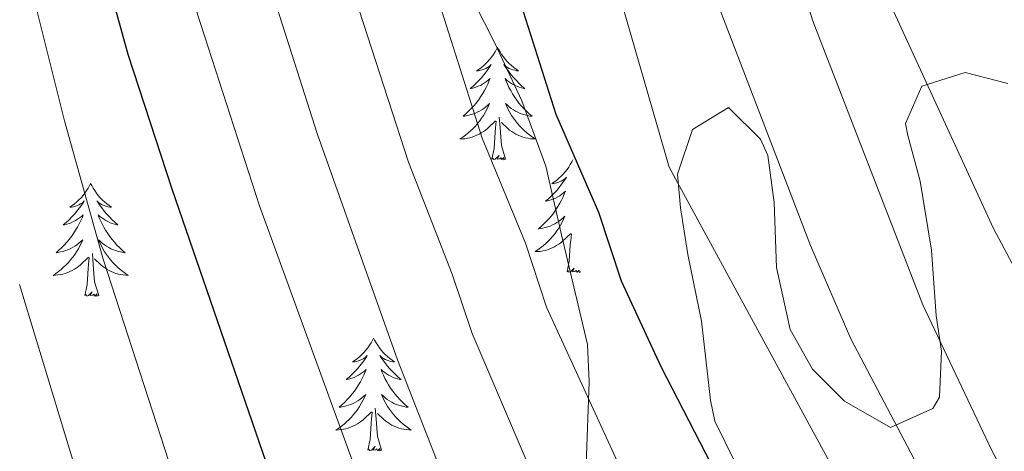
# Model space of a CAD drawing. Units: metres. Extents: x 674609 to 679139, y 4737190 to 4740273.
# Drawn here: x 675671 to 675775, y 4739226 to 4739272 of the extents above; entities that cross this region are included whole.
import ezdxf

# ---------------------------------------------------------------- set-up
doc = ezdxf.new("R2010")
doc.units = ezdxf.units.M
doc.header["$MEASUREMENT"] = 0
for name, color, linetype, lineweight in [('Level 35', 92, 'Continuous', 0), ('Level 36', 19, 'Continuous', 40), ('Level 4', 36, 'Continuous', 30), ('Level 5', 36, 'Continuous', 0)]:
    doc.layers.add(name, color=color, linetype=linetype, lineweight=lineweight)

msp = doc.modelspace()

# ---------------------------------------------------------------- linework, layer by layer
at = {"layer": 'Level 35', "color": 92, "linetype": 'Continuous', "lineweight": 0, "ltscale": 0.5}
for points in [[(675715.76, 4739279.3, 1329.46), (675718.84, 4739273.96, 1329.84), (675721.13, 4739269.52, 1329.58), (675723.94, 4739263.49, 1329.09), (675726.46, 4739256.58, 1328.71), (675728.14, 4739249.3, 1328.34), (675730.86, 4739237.72, 1326.47), (675731.04, 4739233.77, 1325.72), (675730.72, 4739225.01, 1325.15)], [(675766.23, 4739265.06, 1354.93), (675770.82, 4739266.5, 1356.92), (675775.34, 4739265.34, 1358.87)], [(675746.54, 4739225.16, 1336.02), (675744.35, 4739229.59, 1336.95), (675743.9, 4739231.83, 1337.33), (675742.92, 4739240.2, 1337.89), (675741.48, 4739247.25, 1337.7), (675740.72, 4739252.16, 1338.19), (675740.38, 4739255.74, 1338.83), (675741.97, 4739260.45, 1340.14), (675745.77, 4739262.79, 1342.01), (675749.16, 4739259.43, 1343.4), (675749.93, 4739257.71, 1343.7), (675750.62, 4739252.74, 1344.25), (675750.86, 4739245.86, 1344.82), (675752.29, 4739239.29, 1345.19), (675754.68, 4739235.1, 1346.05), (675758.05, 4739231.71, 1346.88), (675762.9, 4739228.92, 1347.82), (675767.41, 4739230.94, 1349.01), (675768.11, 4739232.13, 1349.31), (675768.3, 4739237.01, 1350.35), (675767.73, 4739240.75, 1351), (675767.25, 4739247.7, 1351.94), (675766.04, 4739254.99, 1352.87), (675764.76, 4739259.83, 1352.75), (675764.5, 4739261.08, 1353.06), (675766.23, 4739265.06, 1354.93)]]:
    msp.add_polyline3d(points, dxfattribs=at)
at = {"layer": 'Level 36', "color": 92, "linetype": 'Continuous', "lineweight": 0}
for points in [[(675721.37, 4739269.17), (675721.26, 4739268.95), (675721.1, 4739268.68), (675720.93, 4739268.41), (675720.75, 4739268.16), (675720.56, 4739267.91), (675720.35, 4739267.67), (675720.13, 4739267.44), (675719.9, 4739267.23), (675719.66, 4739267.02), (675719.41, 4739266.83), (675719.15, 4739266.66), (675719.35, 4739266.68), (675719.55, 4739266.72), (675719.75, 4739266.77), (675719.94, 4739266.84), (675720.13, 4739266.93), (675720.32, 4739267.02), (675720.49, 4739267.14), (675720.69, 4739267.33), (675720.65, 4739267.26), (675720.42, 4739266.92), (675720.18, 4739266.58), (675719.92, 4739266.26), (675719.66, 4739265.94), (675719.38, 4739265.64), (675719.08, 4739265.34), (675718.78, 4739265.06), (675718.47, 4739264.79), (675718.59, 4739264.81), (675718.84, 4739264.87), (675719.08, 4739264.94), (675719.32, 4739265.03), (675719.55, 4739265.13), (675719.77, 4739265.25), (675719.99, 4739265.38), (675720.19, 4739265.53), (675720.39, 4739265.68), (675720.58, 4739265.85), (675720.49, 4739265.63), (675720.33, 4739265.27), (675720.16, 4739264.92), (675719.98, 4739264.57), (675719.78, 4739264.23), (675719.56, 4739263.9), (675719.34, 4739263.58), (675719.1, 4739263.26), (675718.85, 4739262.96), (675718.58, 4739262.67), (675718.31, 4739262.39), (675718.02, 4739262.12), (675717.72, 4739261.86), (675717.92, 4739261.88), (675718.19, 4739261.93), (675718.45, 4739262), (675718.71, 4739262.07), (675718.96, 4739262.17), (675719.21, 4739262.28), (675719.45, 4739262.4), (675719.69, 4739262.54), (675719.91, 4739262.69), (675720.13, 4739262.85), (675720.34, 4739263.03), (675720.53, 4739263.22), (675720.39, 4739262.89)], [(675721.37, 4739269.17), (675721.48, 4739268.95), (675721.63, 4739268.68), (675721.8, 4739268.41), (675721.98, 4739268.16), (675722.18, 4739267.91), (675722.38, 4739267.67), (675722.6, 4739267.44), (675722.83, 4739267.23), (675723.07, 4739267.02), (675723.32, 4739266.83), (675723.58, 4739266.66), (675723.38, 4739266.68), (675723.18, 4739266.72), (675722.98, 4739266.77), (675722.79, 4739266.84), (675722.6, 4739266.93), (675722.42, 4739267.02), (675722.24, 4739267.14), (675722.04, 4739267.33), (675722.08, 4739267.26), (675722.31, 4739266.92), (675722.55, 4739266.58), (675722.81, 4739266.26), (675723.08, 4739265.94), (675723.36, 4739265.64), (675723.65, 4739265.34), (675723.95, 4739265.06), (675724.26, 4739264.79), (675724.14, 4739264.81), (675723.89, 4739264.87), (675723.65, 4739264.94), (675723.42, 4739265.03), (675723.18, 4739265.13), (675722.96, 4739265.25), (675722.75, 4739265.38), (675722.54, 4739265.53), (675722.34, 4739265.68), (675722.16, 4739265.85), (675722.24, 4739265.63), (675722.4, 4739265.27), (675722.57, 4739264.92), (675722.76, 4739264.57), (675722.96, 4739264.23), (675723.17, 4739263.9), (675723.39, 4739263.58), (675723.63, 4739263.26), (675723.88, 4739262.96), (675724.15, 4739262.67), (675724.42, 4739262.39), (675724.71, 4739262.12), (675725.01, 4739261.86), (675724.81, 4739261.88), (675724.54, 4739261.93), (675724.28, 4739262), (675724.02, 4739262.07), (675723.77, 4739262.17), (675723.52, 4739262.28), (675723.28, 4739262.4), (675723.04, 4739262.54), (675722.82, 4739262.69), (675722.6, 4739262.85), (675722.4, 4739263.03), (675722.2, 4739263.22), (675722.34, 4739262.89)], [(675720.39, 4739262.89), (675720.23, 4739262.57), (675720.06, 4739262.25), (675719.88, 4739261.95), (675719.68, 4739261.65), (675719.48, 4739261.36), (675719.25, 4739261.08), (675719.02, 4739260.82), (675718.77, 4739260.56), (675718.51, 4739260.31), (675718.24, 4739260.08), (675717.96, 4739259.86), (675717.68, 4739259.65), (675717.39, 4739259.46), (675717.65, 4739259.47), (675717.91, 4739259.49), (675718.18, 4739259.53), (675718.44, 4739259.59), (675718.69, 4739259.66), (675718.94, 4739259.75), (675719.18, 4739259.85), (675719.42, 4739259.97), (675719.65, 4739260.1), (675719.87, 4739260.24), (675720.09, 4739260.4), (675720.29, 4739260.57), (675721.14, 4739261.37)], [(675722.34, 4739262.89), (675722.5, 4739262.57), (675722.67, 4739262.25), (675722.85, 4739261.95), (675723.05, 4739261.65), (675723.26, 4739261.36), (675723.48, 4739261.08), (675723.72, 4739260.82), (675723.96, 4739260.56), (675724.22, 4739260.31), (675724.49, 4739260.08), (675724.77, 4739259.86), (675725.06, 4739259.65), (675725.35, 4739259.46), (675725.08, 4739259.47), (675724.82, 4739259.49), (675724.56, 4739259.53), (675724.3, 4739259.59), (675724.04, 4739259.66), (675723.79, 4739259.75), (675723.55, 4739259.85), (675723.31, 4739259.97), (675723.08, 4739260.1), (675722.86, 4739260.24), (675722.64, 4739260.4), (675722.44, 4739260.57), (675721.78, 4739261.19)], [(675722.22, 4739257.32), (675721.79, 4739258.76), (675721.7, 4739259.67), (675721.65, 4739260.62), (675721.55, 4739261.78)], [(675720.75, 4739257.32), (675720.99, 4739258.44), (675721.1, 4739260.18), (675721.15, 4739260.62), (675721.22, 4739261.34)], [(675722.22, 4739257.32), (675722.04, 4739257.25), (675722.02, 4739257.49), (675721.83, 4739257.27), (675721.71, 4739257.47), (675721.59, 4739257.37), (675721.32, 4739257.31), (675721.52, 4739257.7), (675721.13, 4739257.32), (675720.94, 4739257.27), (675720.9, 4739257.43), (675720.75, 4739257.32)], [(675729.32, 4739257.25), (675729.21, 4739257.04), (675729.06, 4739256.76), (675728.89, 4739256.49), (675728.71, 4739256.24), (675728.52, 4739255.99), (675728.31, 4739255.75), (675728.09, 4739255.52), (675727.86, 4739255.31), (675727.62, 4739255.11), (675727.37, 4739254.92), (675727.11, 4739254.74), (675727.31, 4739254.76), (675727.51, 4739254.8), (675727.71, 4739254.85), (675727.9, 4739254.92), (675728.09, 4739255.01), (675728.27, 4739255.11), (675728.45, 4739255.22), (675728.65, 4739255.41), (675728.61, 4739255.34), (675728.38, 4739255), (675728.14, 4739254.66), (675727.88, 4739254.34), (675727.62, 4739254.02), (675727.34, 4739253.72), (675727.04, 4739253.42), (675726.74, 4739253.14), (675726.43, 4739252.87), (675726.55, 4739252.89), (675726.8, 4739252.95), (675727.04, 4739253.02), (675727.28, 4739253.11), (675727.51, 4739253.21), (675727.73, 4739253.33), (675727.94, 4739253.46), (675728.15, 4739253.61), (675728.35, 4739253.76), (675728.54, 4739253.93), (675728.45, 4739253.71), (675728.29, 4739253.35), (675728.12, 4739253), (675727.94, 4739252.65), (675727.74, 4739252.31), (675727.52, 4739251.98), (675727.3, 4739251.66), (675727.06, 4739251.34), (675726.81, 4739251.04), (675726.54, 4739250.75), (675726.27, 4739250.47), (675725.98, 4739250.2), (675725.68, 4739249.94), (675725.88, 4739249.97), (675726.15, 4739250.01), (675726.41, 4739250.08), (675726.67, 4739250.16), (675726.92, 4739250.25), (675727.17, 4739250.36), (675727.41, 4739250.48), (675727.65, 4739250.62), (675727.87, 4739250.77), (675728.09, 4739250.93), (675728.29, 4739251.11), (675728.49, 4739251.3), (675728.35, 4739250.97)], [(675678.34, 4739254.75), (675678.22, 4739254.53), (675678.07, 4739254.25), (675677.9, 4739253.99), (675677.72, 4739253.73), (675677.53, 4739253.48), (675677.32, 4739253.24), (675677.1, 4739253.02), (675676.87, 4739252.8), (675676.63, 4739252.6), (675676.38, 4739252.41), (675676.12, 4739252.23), (675676.32, 4739252.25), (675676.52, 4739252.29), (675676.72, 4739252.35), (675676.92, 4739252.42), (675677.1, 4739252.5), (675677.28, 4739252.6), (675677.46, 4739252.71), (675677.66, 4739252.9), (675677.62, 4739252.84), (675677.39, 4739252.49), (675677.15, 4739252.16), (675676.89, 4739251.83), (675676.63, 4739251.51), (675676.35, 4739251.21), (675676.05, 4739250.92), (675675.75, 4739250.63), (675675.44, 4739250.36), (675675.56, 4739250.38), (675675.81, 4739250.44), (675676.05, 4739250.52), (675676.29, 4739250.6), (675676.52, 4739250.71), (675676.74, 4739250.82), (675676.96, 4739250.96), (675677.16, 4739251.1), (675677.36, 4739251.26), (675677.55, 4739251.43), (675677.46, 4739251.2), (675677.3, 4739250.84), (675677.13, 4739250.49), (675676.95, 4739250.14), (675676.75, 4739249.8), (675676.54, 4739249.47), (675676.31, 4739249.15), (675676.07, 4739248.84), (675675.82, 4739248.54), (675675.55, 4739248.24), (675675.28, 4739247.96), (675674.99, 4739247.69), (675674.7, 4739247.43), (675674.89, 4739247.46), (675675.16, 4739247.51), (675675.42, 4739247.57), (675675.68, 4739247.65), (675675.94, 4739247.74), (675676.18, 4739247.85), (675676.42, 4739247.97), (675676.66, 4739248.11), (675676.88, 4739248.26), (675677.1, 4739248.42), (675677.3, 4739248.6), (675677.5, 4739248.79), (675677.36, 4739248.46)], [(675678.34, 4739254.75), (675678.45, 4739254.53), (675678.6, 4739254.25), (675678.77, 4739253.99), (675678.95, 4739253.73), (675679.15, 4739253.48), (675679.35, 4739253.24), (675679.57, 4739253.02), (675679.8, 4739252.8), (675680.04, 4739252.6), (675680.29, 4739252.41), (675680.55, 4739252.23), (675680.35, 4739252.25), (675680.15, 4739252.29), (675679.95, 4739252.35), (675679.76, 4739252.42), (675679.57, 4739252.5), (675679.39, 4739252.6), (675679.21, 4739252.71), (675679.01, 4739252.9), (675679.05, 4739252.84), (675679.28, 4739252.49), (675679.52, 4739252.16), (675679.78, 4739251.83), (675680.05, 4739251.51), (675680.33, 4739251.21), (675680.62, 4739250.92), (675680.92, 4739250.63), (675681.23, 4739250.36), (675681.11, 4739250.38), (675680.86, 4739250.44), (675680.62, 4739250.52), (675680.39, 4739250.6), (675680.16, 4739250.71), (675679.93, 4739250.82), (675679.72, 4739250.96), (675679.51, 4739251.1), (675679.31, 4739251.26), (675679.12, 4739251.43), (675679.21, 4739251.2), (675679.37, 4739250.84), (675679.54, 4739250.49), (675679.72, 4739250.14), (675679.92, 4739249.8), (675680.14, 4739249.47), (675680.36, 4739249.15), (675680.6, 4739248.84), (675680.85, 4739248.54), (675681.12, 4739248.24), (675681.39, 4739247.96), (675681.68, 4739247.69), (675681.98, 4739247.43), (675681.78, 4739247.46), (675681.51, 4739247.51), (675681.25, 4739247.57), (675680.99, 4739247.65), (675680.74, 4739247.74), (675680.49, 4739247.85), (675680.25, 4739247.97), (675680.01, 4739248.11), (675679.79, 4739248.26), (675679.57, 4739248.42), (675679.37, 4739248.6), (675679.17, 4739248.79), (675679.31, 4739248.46)], [(675728.35, 4739250.97), (675728.19, 4739250.65), (675728.02, 4739250.33), (675727.84, 4739250.03), (675727.64, 4739249.73), (675727.43, 4739249.44), (675727.21, 4739249.17), (675726.98, 4739248.9), (675726.73, 4739248.64), (675726.47, 4739248.4), (675726.2, 4739248.16), (675725.92, 4739247.94), (675725.64, 4739247.73), (675725.34, 4739247.54), (675725.61, 4739247.55), (675725.87, 4739247.57), (675726.14, 4739247.62), (675726.39, 4739247.67), (675726.65, 4739247.74), (675726.9, 4739247.83), (675727.14, 4739247.93), (675727.38, 4739248.05), (675727.61, 4739248.18), (675727.83, 4739248.32), (675728.05, 4739248.48), (675728.25, 4739248.65), (675729.1, 4739249.45)], [(675728.71, 4739245.4), (675728.95, 4739246.52), (675729.06, 4739248.26), (675729.11, 4739248.7), (675729.18, 4739249.42)], [(675677.36, 4739248.46), (675677.2, 4739248.14), (675677.04, 4739247.83), (675676.85, 4739247.52), (675676.66, 4739247.22), (675676.44, 4739246.94), (675676.22, 4739246.66), (675675.99, 4739246.39), (675675.74, 4739246.13), (675675.48, 4739245.89), (675675.21, 4739245.65), (675674.94, 4739245.43), (675674.65, 4739245.22), (675674.36, 4739245.03), (675674.62, 4739245.04), (675674.88, 4739245.07), (675675.15, 4739245.11), (675675.4, 4739245.16), (675675.66, 4739245.24), (675675.91, 4739245.32), (675676.15, 4739245.43), (675676.39, 4739245.54), (675676.62, 4739245.67), (675676.84, 4739245.82), (675677.06, 4739245.98), (675677.26, 4739246.15), (675678.11, 4739246.94)], [(675679.31, 4739248.46), (675679.47, 4739248.14), (675679.64, 4739247.83), (675679.82, 4739247.52), (675680.02, 4739247.22), (675680.23, 4739246.94), (675680.45, 4739246.66), (675680.68, 4739246.39), (675680.93, 4739246.13), (675681.19, 4739245.89), (675681.46, 4739245.65), (675681.74, 4739245.43), (675682.03, 4739245.22), (675682.32, 4739245.03), (675682.05, 4739245.04), (675681.79, 4739245.07), (675681.53, 4739245.11), (675681.27, 4739245.16), (675681.01, 4739245.24), (675680.76, 4739245.32), (675680.52, 4739245.43), (675680.28, 4739245.54), (675680.05, 4739245.67), (675679.83, 4739245.82), (675679.62, 4739245.98), (675679.41, 4739246.15), (675678.75, 4739246.77)], [(675679.19, 4739242.9), (675678.76, 4739244.34), (675678.67, 4739245.24), (675678.62, 4739246.19), (675678.52, 4739247.35)], [(675677.72, 4739242.9), (675677.96, 4739244.01), (675678.08, 4739245.76), (675678.12, 4739246.19), (675678.19, 4739246.91)], [(675730.18, 4739245.4), (675730, 4739245.34), (675729.98, 4739245.58), (675729.79, 4739245.35), (675729.67, 4739245.56), (675729.55, 4739245.45), (675729.28, 4739245.39), (675729.48, 4739245.79), (675729.09, 4739245.41), (675728.9, 4739245.35), (675728.86, 4739245.52), (675728.71, 4739245.4)], [(675679.19, 4739242.9), (675679.01, 4739242.83), (675678.99, 4739243.07), (675678.8, 4739242.84), (675678.68, 4739243.05), (675678.56, 4739242.94), (675678.29, 4739242.89), (675678.49, 4739243.28), (675678.1, 4739242.9), (675677.92, 4739242.84), (675677.87, 4739243.01), (675677.72, 4739242.9)], [(675708.26, 4739238.39), (675708.15, 4739238.17), (675707.99, 4739237.89), (675707.82, 4739237.63), (675707.64, 4739237.37), (675707.45, 4739237.12), (675707.24, 4739236.88), (675707.02, 4739236.66), (675706.79, 4739236.44), (675706.55, 4739236.24), (675706.3, 4739236.05), (675706.04, 4739235.87), (675706.24, 4739235.89), (675706.44, 4739235.93), (675706.64, 4739235.99), (675706.84, 4739236.06), (675707.03, 4739236.14), (675707.21, 4739236.24), (675707.38, 4739236.35), (675707.59, 4739236.54), (675707.54, 4739236.48), (675707.32, 4739236.13), (675707.07, 4739235.8), (675706.82, 4739235.47), (675706.55, 4739235.15), (675706.27, 4739234.85), (675705.98, 4739234.56), (675705.67, 4739234.27), (675705.36, 4739234), (675705.48, 4739234.02), (675705.73, 4739234.08), (675705.97, 4739234.16), (675706.21, 4739234.24), (675706.44, 4739234.35), (675706.66, 4739234.46), (675706.88, 4739234.6), (675707.08, 4739234.74), (675707.28, 4739234.9), (675707.47, 4739235.07), (675707.38, 4739234.84), (675707.22, 4739234.48), (675707.05, 4739234.13), (675706.87, 4739233.78), (675706.67, 4739233.44), (675706.46, 4739233.11), (675706.23, 4739232.79), (675705.99, 4739232.48), (675705.74, 4739232.18), (675705.48, 4739231.88), (675705.2, 4739231.6), (675704.91, 4739231.33), (675704.62, 4739231.07), (675704.81, 4739231.1), (675705.08, 4739231.15), (675705.34, 4739231.21), (675705.6, 4739231.29), (675705.86, 4739231.38), (675706.1, 4739231.49), (675706.34, 4739231.61), (675706.58, 4739231.75), (675706.8, 4739231.9), (675707.02, 4739232.06), (675707.23, 4739232.24), (675707.42, 4739232.43), (675707.28, 4739232.1)], [(675708.26, 4739238.39), (675708.37, 4739238.17), (675708.52, 4739237.89), (675708.69, 4739237.63), (675708.87, 4739237.37), (675709.07, 4739237.12), (675709.28, 4739236.88), (675709.49, 4739236.66), (675709.72, 4739236.44), (675709.96, 4739236.24), (675710.21, 4739236.05), (675710.47, 4739235.87), (675710.28, 4739235.89), (675710.07, 4739235.93), (675709.87, 4739235.99), (675709.68, 4739236.06), (675709.49, 4739236.14), (675709.31, 4739236.24), (675709.14, 4739236.35), (675708.93, 4739236.54), (675708.97, 4739236.48), (675709.2, 4739236.13), (675709.44, 4739235.8), (675709.7, 4739235.47), (675709.97, 4739235.15), (675710.25, 4739234.85), (675710.54, 4739234.56), (675710.84, 4739234.27), (675711.16, 4739234), (675711.03, 4739234.02), (675710.78, 4739234.08), (675710.54, 4739234.16), (675710.31, 4739234.24), (675710.08, 4739234.35), (675709.85, 4739234.46), (675709.64, 4739234.6), (675709.43, 4739234.74), (675709.23, 4739234.9), (675709.05, 4739235.07), (675709.13, 4739234.84), (675709.29, 4739234.48), (675709.46, 4739234.13), (675709.65, 4739233.78), (675709.85, 4739233.44), (675710.06, 4739233.11), (675710.28, 4739232.79), (675710.52, 4739232.48), (675710.78, 4739232.18), (675711.04, 4739231.88), (675711.31, 4739231.6), (675711.6, 4739231.33), (675711.9, 4739231.07), (675711.7, 4739231.1), (675711.44, 4739231.15), (675711.17, 4739231.21), (675710.91, 4739231.29), (675710.66, 4739231.38), (675710.41, 4739231.49), (675710.17, 4739231.61), (675709.94, 4739231.75), (675709.71, 4739231.9), (675709.49, 4739232.06), (675709.29, 4739232.24), (675709.09, 4739232.43), (675709.23, 4739232.1)], [(675707.28, 4739232.1), (675707.12, 4739231.78), (675706.96, 4739231.47), (675706.77, 4739231.16), (675706.58, 4739230.86), (675706.37, 4739230.58), (675706.14, 4739230.3), (675705.91, 4739230.03), (675705.66, 4739229.77), (675705.4, 4739229.53), (675705.14, 4739229.29), (675704.86, 4739229.07), (675704.57, 4739228.86), (675704.28, 4739228.67), (675704.54, 4739228.68), (675704.8, 4739228.71), (675705.07, 4739228.75), (675705.33, 4739228.8), (675705.58, 4739228.88), (675705.83, 4739228.96), (675706.08, 4739229.07), (675706.31, 4739229.18), (675706.54, 4739229.31), (675706.76, 4739229.46), (675706.98, 4739229.62), (675707.18, 4739229.79), (675708.03, 4739230.58)], [(675709.23, 4739232.1), (675709.39, 4739231.78), (675709.56, 4739231.47), (675709.74, 4739231.16), (675709.94, 4739230.86), (675710.15, 4739230.58), (675710.37, 4739230.3), (675710.61, 4739230.03), (675710.85, 4739229.77), (675711.11, 4739229.53), (675711.38, 4739229.29), (675711.66, 4739229.07), (675711.95, 4739228.86), (675712.24, 4739228.67), (675711.97, 4739228.68), (675711.71, 4739228.71), (675711.45, 4739228.75), (675711.19, 4739228.8), (675710.93, 4739228.88), (675710.68, 4739228.96), (675710.44, 4739229.07), (675710.2, 4739229.18), (675709.97, 4739229.31), (675709.75, 4739229.46), (675709.54, 4739229.62), (675709.33, 4739229.79), (675708.68, 4739230.41)], [(675707.64, 4739226.54), (675707.88, 4739227.65), (675708, 4739229.4), (675708.04, 4739229.83), (675708.11, 4739230.55)], [(675709.11, 4739226.54), (675708.68, 4739227.98), (675708.59, 4739228.88), (675708.54, 4739229.83), (675708.44, 4739230.99)], [(675709.11, 4739226.54), (675708.93, 4739226.47), (675708.92, 4739226.71), (675708.72, 4739226.48), (675708.6, 4739226.69), (675708.48, 4739226.58), (675708.21, 4739226.53), (675708.41, 4739226.92), (675708.02, 4739226.54), (675707.84, 4739226.48), (675707.8, 4739226.65), (675707.64, 4739226.54)]]:
    msp.add_lwpolyline(points, dxfattribs=at)
at = {"layer": 'Level 4', "color": 36, "linetype": 'Continuous', "lineweight": 30}
for points in [[(675704.05, 4739338.58, 1325.01), (675704.12, 4739333.04, 1325.01), (675705.18, 4739327.88, 1325.01), (675706.68, 4739323.09, 1325.01), (675712.38, 4739314.09, 1325.01), (675714.59, 4739309.61, 1325.01), (675720.51, 4739294.21, 1325.01), (675721.17, 4739289.25, 1325.01), (675721.41, 4739283.56, 1325.01), (675722.34, 4739278.42, 1325.01), (675727.54, 4739262.08, 1325.01), (675732.03, 4739251.73, 1325.01), (675734.43, 4739244.46, 1325.01), (675738.64, 4739235.39, 1325.01), (675743.97, 4739225.04, 1325.01)], [(675669.88, 4739327.2, 1300.01), (675671.01, 4739324.11, 1300.01), (675671.17, 4739308.04, 1300.01), (675671.91, 4739303.1, 1300.01), (675673.12, 4739298.97, 1300.01), (675675.75, 4739292.78, 1300.01), (675677.02, 4739288.84, 1300.01), (675678.83, 4739280.96, 1300.01), (675682.28, 4739268.44, 1300.01), (675686.91, 4739254.17, 1300.01), (675703.87, 4739204.91, 1300.01), (675707.58, 4739195.63, 1300.01), (675711.86, 4739186.71, 1300.01), (675711.86, 4739186.7, 1300.01)]]:
    msp.add_polyline3d(points, dxfattribs=at)
at = {"layer": 'Level 5', "color": 36, "linetype": 'Continuous', "lineweight": 0}
for points in [[(675731.8, 4739340.93, 1340.01), (675740.68, 4739319.26, 1340.01), (675754.68, 4739272.04, 1340.01), (675766.34, 4739241.92, 1340.01), (675773.62, 4739226.5, 1340.01), (675779.37, 4739215.79, 1340.01)], [(675741.05, 4739341.72, 1345.01), (675746.44, 4739321.07, 1345.01), (675755.42, 4739291.37, 1345.01), (675757.56, 4739285.37, 1345.01), (675773.8, 4739249.97, 1345.01), (675784.98, 4739229.04, 1345.01)], [(675713.27, 4739339.81, 1330.01), (675713.74, 4739332.98, 1330.01), (675718.87, 4739320.6, 1330.01), (675723.88, 4739309.72, 1330.01), (675728.01, 4739298.22, 1330.01), (675730.54, 4739290.23, 1330.01), (675734.16, 4739275.07, 1330.01), (675739.51, 4739256.46, 1330.01), (675757.36, 4739223.67, 1330.01), (675759.54, 4739219.17, 1330.01), (675770.12, 4739192.99, 1330.01), (675776.42, 4739179.38, 1330.01)], [(675671.38, 4739338.05, 1305.01), (675676.54, 4739331.19, 1305.01), (675677.71, 4739325.57, 1305.01), (675678.68, 4739318.28, 1305.01), (675678.27, 4739311.05, 1305.01), (675679.11, 4739306.13, 1305.01), (675679.84, 4739303.79, 1305.01), (675683.52, 4739296.14, 1305.01), (675685.16, 4739291.42, 1305.01), (675689.6, 4739272.76, 1305.01), (675696.19, 4739252.37, 1305.01), (675713.59, 4739204.58, 1305.01), (675717.43, 4739196.15, 1305.01), (675722.66, 4739186.9, 1305.01), (675730.85, 4739170.57, 1305.01), (675741.85, 4739150.82, 1305.01), (675751.46, 4739137.41, 1305.01), (675754.67, 4739133.58, 1305.01), (675762.79, 4739125.11, 1305.01), (675769.41, 4739116.35, 1305.01), (675771.67, 4739111.9, 1305.01), (675774.79, 4739103.38, 1305.01), (675777.46, 4739094.67, 1305.01)], [(675692.49, 4739336.64, 1315.01), (675692.62, 4739329.21, 1315.01), (675692.96, 4739322.98, 1315.01), (675693.2, 4739315.06, 1315.01), (675694.17, 4739312.37, 1315.01), (675699.06, 4739302.88, 1315.01), (675701.71, 4739295.7, 1315.01), (675703.84, 4739288.91, 1315.01), (675704.38, 4739282.52, 1315.01), (675706.32, 4739274.42, 1315.01), (675711.94, 4739257.02, 1315.01), (675716.58, 4739245.14, 1315.01), (675718.68, 4739238.89, 1315.01), (675730.71, 4739210.75, 1315.01), (675734.92, 4739202.96, 1315.01), (675739.61, 4739196.15, 1315.01), (675741.88, 4739191.67, 1315.01), (675747.33, 4739178.64, 1315.01), (675754.62, 4739164.65, 1315.01), (675760.41, 4739155.09, 1315.01), (675769.41, 4739141.37, 1315.01), (675775.34, 4739134.4, 1315.01)], [(675696.82, 4739337.55, 1320.01), (675697.15, 4739332.16, 1320.01), (675698.56, 4739326.79, 1320.01), (675698.69, 4739324.47, 1320.01), (675699.58, 4739320.08, 1320.01), (675706.82, 4739306.24, 1320.01), (675711.63, 4739293.28, 1320.01), (675712.17, 4739291.56, 1320.01), (675712.9, 4739283.04, 1320.01), (675713.85, 4739278.12, 1320.01), (675719.74, 4739259.55, 1320.01), (675724.31, 4739248.44, 1320.01), (675726.55, 4739241.67, 1320.01), (675738.42, 4739215.79, 1320.01), (675742.61, 4739208.38, 1320.01), (675748.09, 4739200.78, 1320.01), (675750.33, 4739196.31, 1320.01), (675755.57, 4739182.69, 1320.01), (675762.83, 4739168.36, 1320.01), (675776.86, 4739145.35, 1320.01)], [(675685.05, 4739335.64, 1310.01), (675685.16, 4739329.29, 1310.01), (675685.03, 4739318.1, 1310.01), (675685.38, 4739314.06, 1310.01), (675686.36, 4739309.16, 1310.01), (675691.19, 4739299.75, 1310.01), (675693.02, 4739294.82, 1310.01), (675695.5, 4739286.26, 1310.01), (675697.78, 4739274.23, 1310.01), (675702.29, 4739260.05, 1310.01), (675710.8, 4739236.1, 1310.01), (675719.61, 4739213.55, 1310.01), (675725.21, 4739201.22, 1310.01), (675731.14, 4739191.53, 1310.01), (675739.09, 4739174.6, 1310.01), (675748.87, 4739156.58, 1310.01), (675752.51, 4739150.87, 1310.01), (675762.02, 4739137.45, 1310.01), (675769.06, 4739129.76, 1310.01), (675780.21, 4739116.28, 1310.01)], [(675723, 4739334.69, 1335.01), (675727.63, 4739323.5, 1335.01), (675730.6, 4739318.51, 1335.01), (675736.36, 4739303.99, 1335.01), (675739.35, 4739294.41, 1335.01), (675743.4, 4739277.86, 1335.01), (675744.92, 4739273.09, 1335.01), (675754.46, 4739248.2, 1335.01), (675758.71, 4739238.32, 1335.01), (675765.77, 4739224.9, 1335.01), (675770.12, 4739215.89, 1335.01), (675779.4, 4739199.48, 1335.01)], [(675668.92, 4739291.14, 1295.01), (675672.57, 4739273.37, 1295.01), (675675.58, 4739261.37, 1295.01), (675679.67, 4739246.75, 1295.01), (675687.05, 4739223.93, 1295.01), (675692.48, 4739208.29, 1295.01), (675696.71, 4739197.52, 1295.01), (675703.14, 4739183.88, 1295.01), (675710.82, 4739169.35, 1295.01), (675726.58, 4739142.49, 1295.01), (675736.46, 4739129.93, 1295.01), (675744.94, 4739120.08, 1295.01), (675749.47, 4739115.5, 1295.01), (675757.72, 4739101.52, 1295.01), (675759.29, 4739096.77, 1295.01), (675761.29, 4739083.89, 1295.01), (675761.77, 4739078.4, 1295.01), (675762.32, 4739056, 1295.01)], [(675670.8, 4739244.07, 1290.01), (675677.99, 4739220.36, 1290.01), (675681.66, 4739209.65, 1290.01), (675685.33, 4739200.35, 1290.01), (675689.92, 4739190.28, 1290.01), (675698.02, 4739174.05, 1290.01), (675712.43, 4739149.14, 1290.01), (675719.24, 4739138.4, 1290.01), (675726.72, 4739129.04, 1290.01), (675733.12, 4739121.86, 1290.01), (675739.04, 4739113.97, 1290.01), (675746.28, 4739103.05, 1290.01), (675748.94, 4739098.35, 1290.01), (675750.24, 4739093.51, 1290.01), (675751.68, 4739082.62, 1290.01), (675752.4, 4739060.8, 1290.01), (675753.36, 4739046.03, 1290.01)]]:
    msp.add_polyline3d(points, dxfattribs=at)

doc.saveas('drawing.dxf')
